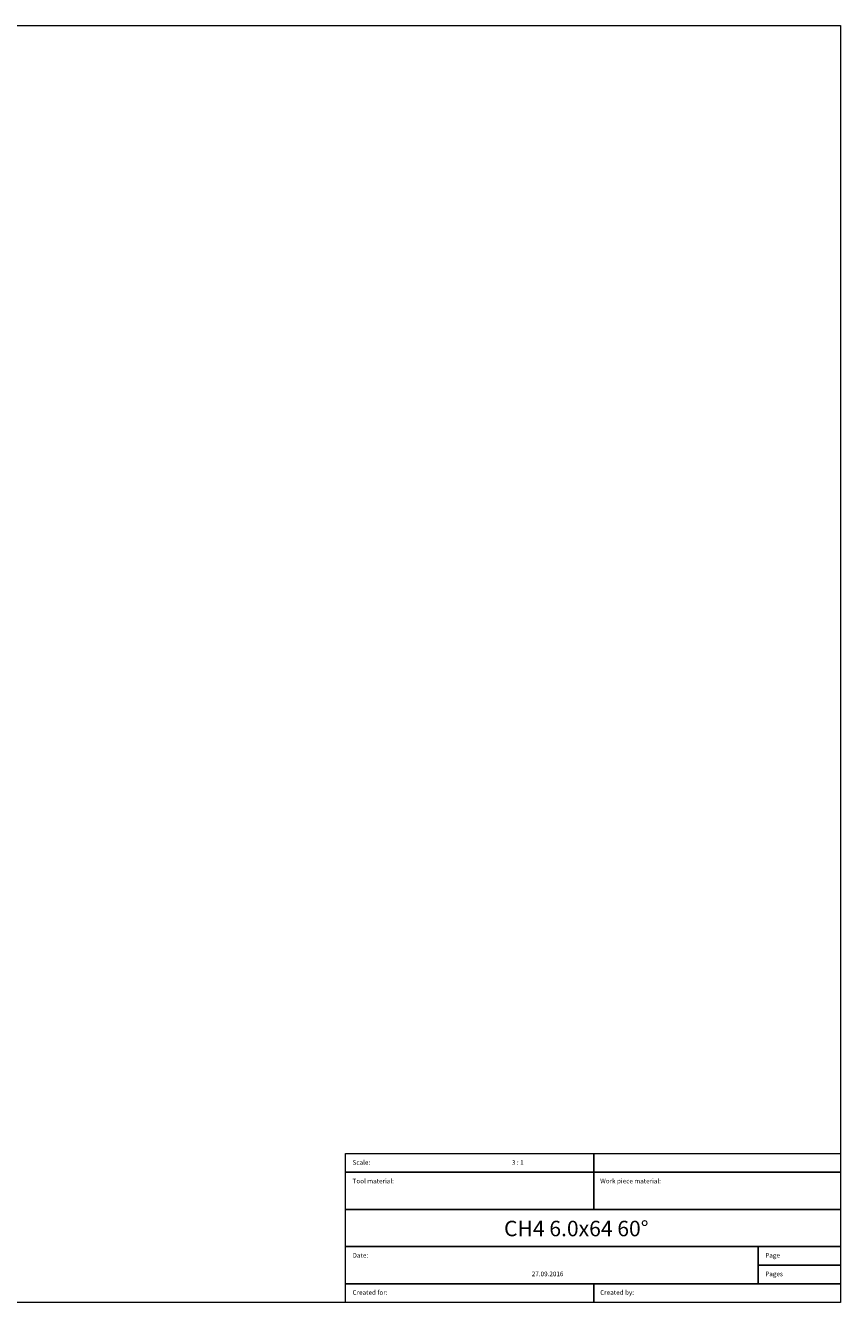
# Model space of a CAD drawing. Units: millimetres. Extents: x -133 to 134, y -103 to 103.
# Drawn here: x 3 to 134, y -103 to 103 of the extents above; entities that cross this region are included whole.
import ezdxf

# ---------------------------------------------------------------- set-up
doc = ezdxf.new("R2010")
doc.units = ezdxf.units.MM
doc.header["$MEASUREMENT"] = 0
doc.layers.add('Rahmen', color=7, linetype='Continuous', lineweight=0)
doc.layers.add('Text', color=7, linetype='Continuous', lineweight=0)
doc.styles.get("Standard").update_dxf_attribs({"font": 'Arial'})

msp = doc.modelspace()

# ---------------------------------------------------------------- linework, layer by layer
at = {"layer": 'Rahmen'}
for points in [[(-125.5406, 102.9884), (134.3109, 102.9884), (134.3109, -103.239), (-125.5406, -103.239)], [(54.3759, -79.1833), (94.4687, -79.1833), (94.4687, -82.1903), (54.3759, -82.1903)], [(94.4687, -79.1833), (134.3109, -79.1833), (134.3109, -82.1903), (94.4687, -82.1903)], [(54.3759, -82.1903), (94.4687, -82.1903), (94.4687, -88.2042), (54.3759, -88.2042)], [(94.4687, -82.1903), (134.3109, -82.1903), (134.3109, -88.2042), (94.4687, -88.2042)], [(54.3759, -88.2042), (134.3109, -88.2042), (134.3109, -94.2181), (54.3759, -94.2181)], [(54.3759, -94.2181), (121.0302, -94.2181), (121.0302, -100.232), (54.3759, -100.232)], [(121.0302, -94.2181), (134.3109, -94.2181), (134.3109, -97.2251), (121.0302, -97.2251)], [(121.0302, -97.2251), (134.3109, -97.2251), (134.3109, -100.232), (121.0302, -100.232)], [(54.3759, -100.232), (94.4687, -100.232), (94.4687, -103.239), (54.3759, -103.239)], [(94.4687, -100.232), (134.3109, -100.232), (134.3109, -103.239), (94.4687, -103.239)]]:
    msp.add_lwpolyline(points, close=True, dxfattribs=at)

# ---------------------------------------------------------------- texts
at = {"layer": 'Text'}
for s, height, p in [('Scale:', 0.75, (55.5, -81.0017)), ('3 : 1', 0.75, (81.2471, -81.0017)), ('Tool material:', 0.75, (55.5, -84.0017)), ('Work piece material:', 0.75, (95.5, -84.0017)), ('CH4 6.0x64 60°', 2.5, (79.9664, -92.5472)), ('Date:', 0.75, (55.5, -96.0017)), ('Page', 0.75, (122.1667, -96.0017)), ('27.09.2016', 0.75, (84.4505, -99.0017)), ('Pages', 0.75, (122.1667, -99.0017)), ('Created for:', 0.75, (55.5, -102.0017)), ('Created by:', 0.75, (95.5, -102.0017))]:
    msp.add_text(s, height=height, dxfattribs=at).set_placement(p)

doc.saveas('drawing.dxf')
